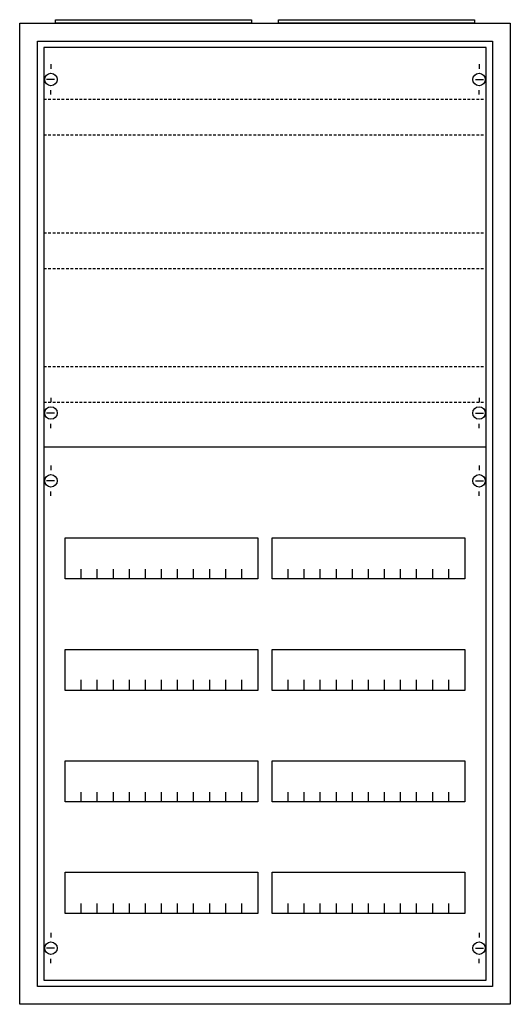
# Model space of a CAD drawing. Extents: x -2 to 52, y -2 to 108.
import ezdxf

# ---------------------------------------------------------------- set-up
doc = ezdxf.new("R2010")
doc.units = 0
doc.linetypes.add('L014100020032000000', pattern=[0.5, 0.3, -0.2])
doc.layers.get('0').update_dxf_attribs({"linetype": 'CONTINUOUS'})
doc.layers.add('1', color=7, linetype='CONTINUOUS')

# ---------------------------------------------------------------- blocks, each defined once
blk = doc.blocks.new('a27_e')
at = {"color": 7, "linetype": 'CONTINUOUS'}
for points in [[(52.5, 107.5), (52.5, -2.5), (-2.5, -2.5), (-2.5, 107.5)], [(50.5, 105.5), (50.5, -0.5), (-0.5, -0.5), (-0.5, 105.5)]]:
    blk.add_lwpolyline(points, close=True, dxfattribs=at)
blk = doc.blocks.new('zb43')
at = {"color": 7, "linetype": 'CONTINUOUS'}
blk.add_lwpolyline([(11, 0.4), (11, 0), (-11, 0), (-11, 0.4)], close=True, dxfattribs=at)
blk = doc.blocks.new('2v3ka')
at = {"layer": '1', "color": 7, "linetype": 'CONTINUOUS'}
for p, q in [((1, 102.9), (1, 102.4)), ((49, 102.9), (49, 102.4)), ((1.4, 101.2), (0.5, 101.2)), ((48.6, 101.2), (49.5, 101.2)), ((1, 99.5), (1, 100)), ((49, 99.5), (49, 100)), ((1, 65.5), (1, 65)), ((49, 65.5), (49, 65)), ((1.4, 63.8), (0.5, 63.8)), ((48.6, 63.8), (49.5, 63.8)), ((1, 62.1), (1, 62.6)), ((49, 62.1), (49, 62.6)), ((1, 57.9), (1, 57.4)), ((49, 57.9), (49, 57.4)), ((1.4, 56.2), (0.5, 56.2)), ((48.6, 56.2), (49.5, 56.2)), ((1, 54.5), (1, 55)), ((49, 54.5), (49, 55)), ((1, 5.5), (1, 5)), ((49, 5.5), (49, 5)), ((1.4, 3.8), (0.5, 3.8)), ((48.6, 3.8), (49.5, 3.8)), ((1, 2.1), (1, 2.6)), ((49, 2.1), (49, 2.6))]:
    blk.add_line(p, q, dxfattribs=at)
for points in [[(49.8, 0.2), (49.8, 104.8), (0.2, 104.8), (0.2, 0.2)], [(24.2, 49.8), (24.2, 45.2), (2.6, 45.2), (2.6, 49.8)], [(47.4, 49.8), (47.4, 45.2), (25.8, 45.2), (25.8, 49.8)], [(24.2, 37.3), (24.2, 32.7), (2.6, 32.7), (2.6, 37.3)], [(47.4, 37.3), (47.4, 32.7), (25.8, 32.7), (25.8, 37.3)], [(24.2, 24.8), (24.2, 20.2), (2.6, 20.2), (2.6, 24.8)], [(47.4, 24.8), (47.4, 20.2), (25.8, 20.2), (25.8, 24.8)], [(24.2, 12.3), (24.2, 7.7), (2.6, 7.7), (2.6, 12.3)], [(47.4, 12.3), (47.4, 7.7), (25.8, 7.7), (25.8, 12.3)]]:
    blk.add_lwpolyline(points, close=True, dxfattribs=at)
at = {"layer": '1', "color": 7, "linetype": 'L014100020032000000'}
for points in [[(0.2, 99), (49.7, 99)], [(0.2, 95), (49.7, 95)], [(0.2, 84), (49.7, 84)], [(0.2, 80), (49.7, 80)], [(0.2, 69), (49.7, 69)], [(0.2, 65), (49.7, 65)]]:
    blk.add_lwpolyline(points, dxfattribs=at)
at = {"layer": '1', "color": 7, "linetype": 'CONTINUOUS'}
for points in [[(0.2, 60), (49.8, 60)], [(4.4, 45.2), (4.4, 46.3)], [(6.2, 45.2), (6.2, 46.3), (6.2, 46.3)], [(8, 45.2), (8, 46.3)], [(9.8, 45.2), (9.8, 46.3)], [(11.6, 45.2), (11.6, 46.3)], [(13.4, 45.2), (13.4, 46.3)], [(15.2, 45.2), (15.2, 46.3)], [(17, 45.2), (17, 46.3)], [(18.8, 45.2), (18.8, 46.3)], [(20.6, 45.2), (20.6, 46.3)], [(22.4, 45.2), (22.4, 46.3)], [(27.6, 45.2), (27.6, 46.3)], [(29.4, 45.2), (29.4, 46.3), (29.4, 46.3)], [(31.2, 45.2), (31.2, 46.3)], [(33, 45.2), (33, 46.3)], [(34.8, 45.2), (34.8, 46.3)], [(36.6, 45.2), (36.6, 46.3)], [(38.4, 45.2), (38.4, 46.3)], [(40.2, 45.2), (40.2, 46.3)], [(42, 45.2), (42, 46.3)], [(43.8, 45.2), (43.8, 46.3)], [(45.6, 45.2), (45.6, 46.3)], [(4.4, 32.8), (4.4, 33.9)], [(4.4, 32.8), (4.4, 33.9)], [(4.4, 32.7), (4.4, 33.8)], [(6.2, 32.8), (6.2, 33.9), (6.2, 33.9)], [(6.2, 32.8), (6.2, 33.9), (6.2, 33.9)], [(6.2, 32.7), (6.2, 33.8), (6.2, 33.8)], [(8, 32.8), (8, 33.9)], [(8, 32.8), (8, 33.9)], [(8, 32.7), (8, 33.8)], [(9.8, 32.8), (9.8, 33.9)], [(9.8, 32.8), (9.8, 33.9)], [(9.8, 32.7), (9.8, 33.8)], [(11.6, 32.8), (11.6, 33.9)], [(11.6, 32.8), (11.6, 33.9)], [(11.6, 32.7), (11.6, 33.8)], [(13.4, 32.8), (13.4, 33.9)], [(13.4, 32.8), (13.4, 33.9)], [(13.4, 32.7), (13.4, 33.8)], [(15.2, 32.8), (15.2, 33.9)], [(15.2, 32.8), (15.2, 33.9)], [(15.2, 32.7), (15.2, 33.8)], [(17, 32.8), (17, 33.9)], [(17, 32.8), (17, 33.9)], [(17, 32.7), (17, 33.8)], [(18.8, 32.8), (18.8, 33.9)], [(18.8, 32.8), (18.8, 33.9)], [(18.8, 32.7), (18.8, 33.8)], [(20.6, 32.8), (20.6, 33.9)], [(20.6, 32.8), (20.6, 33.9)], [(20.6, 32.7), (20.6, 33.8)], [(22.4, 32.8), (22.4, 33.9)], [(22.4, 32.8), (22.4, 33.9)], [(22.4, 32.7), (22.4, 33.8)], [(27.6, 32.8), (27.6, 33.9)], [(27.6, 32.8), (27.6, 33.9)], [(27.6, 32.7), (27.6, 33.8)], [(29.4, 32.8), (29.4, 33.9), (29.4, 33.9)], [(29.4, 32.8), (29.4, 33.9), (29.4, 33.9)], [(29.4, 32.7), (29.4, 33.8), (29.4, 33.8)], [(31.2, 32.8), (31.2, 33.9)], [(31.2, 32.8), (31.2, 33.9)], [(31.2, 32.7), (31.2, 33.8)], [(33, 32.8), (33, 33.9)], [(33, 32.8), (33, 33.9)], [(33, 32.7), (33, 33.8)], [(34.8, 32.8), (34.8, 33.9)], [(34.8, 32.8), (34.8, 33.9)], [(34.8, 32.7), (34.8, 33.8)], [(36.6, 32.8), (36.6, 33.9)], [(36.6, 32.8), (36.6, 33.9)], [(36.6, 32.7), (36.6, 33.8)], [(38.4, 32.8), (38.4, 33.9)], [(38.4, 32.8), (38.4, 33.9)], [(38.4, 32.7), (38.4, 33.8)], [(40.2, 32.8), (40.2, 33.9)], [(40.2, 32.8), (40.2, 33.9)], [(40.2, 32.7), (40.2, 33.8)], [(42, 32.8), (42, 33.9)], [(42, 32.8), (42, 33.9)], [(42, 32.7), (42, 33.8)], [(43.8, 32.8), (43.8, 33.9)], [(43.8, 32.8), (43.8, 33.9)], [(43.8, 32.7), (43.8, 33.8)], [(45.6, 32.8), (45.6, 33.9)], [(45.6, 32.8), (45.6, 33.9)], [(45.6, 32.7), (45.6, 33.8)], [(4.4, 20.2), (4.4, 21.3)], [(6.2, 20.2), (6.2, 21.3), (6.2, 21.3)], [(8, 20.2), (8, 21.3)], [(9.8, 20.2), (9.8, 21.3)], [(11.6, 20.2), (11.6, 21.3)], [(13.4, 20.2), (13.4, 21.3)], [(15.2, 20.2), (15.2, 21.3)], [(17, 20.2), (17, 21.3)], [(18.8, 20.2), (18.8, 21.3)], [(20.6, 20.2), (20.6, 21.3)], [(22.4, 20.2), (22.4, 21.3)], [(27.6, 20.2), (27.6, 21.3)], [(29.4, 20.2), (29.4, 21.3), (29.4, 21.3)], [(31.2, 20.2), (31.2, 21.3)], [(33, 20.2), (33, 21.3)], [(34.8, 20.2), (34.8, 21.3)], [(36.6, 20.2), (36.6, 21.3)], [(38.4, 20.2), (38.4, 21.3)], [(40.2, 20.2), (40.2, 21.3)], [(42, 20.2), (42, 21.3)], [(43.8, 20.2), (43.8, 21.3)], [(45.6, 20.2), (45.6, 21.3)], [(4.4, 7.7), (4.4, 8.8)], [(6.2, 7.7), (6.2, 8.8), (6.2, 8.8)], [(8, 7.7), (8, 8.8)], [(9.8, 7.7), (9.8, 8.8)], [(11.6, 7.7), (11.6, 8.8)], [(13.4, 7.7), (13.4, 8.8)], [(15.2, 7.7), (15.2, 8.8)], [(17, 7.7), (17, 8.8)], [(18.8, 7.7), (18.8, 8.8)], [(20.6, 7.7), (20.6, 8.8)], [(22.4, 7.7), (22.4, 8.8)], [(27.6, 7.7), (27.6, 8.8)], [(29.4, 7.7), (29.4, 8.8), (29.4, 8.8)], [(31.2, 7.7), (31.2, 8.8)], [(33, 7.7), (33, 8.8)], [(34.8, 7.7), (34.8, 8.8)], [(36.6, 7.7), (36.6, 8.8)], [(38.4, 7.7), (38.4, 8.8)], [(40.2, 7.7), (40.2, 8.8)], [(42, 7.7), (42, 8.8)], [(43.8, 7.7), (43.8, 8.8)], [(45.6, 7.7), (45.6, 8.8)]]:
    blk.add_lwpolyline(points, dxfattribs=at)
for centre in [(1, 101.2), (49, 101.2), (1, 63.8), (49, 63.8), (1, 56.2), (49, 56.2), (1, 3.8), (49, 3.8)]:
    blk.add_circle(centre, 0.7, dxfattribs=at)

msp = doc.modelspace()

# ---------------------------------------------------------------- block references
for name, p in [('a27_e', (0, 0)), ('zb43', (12.5, 107.5)), ('zb43', (37.5, 107.5))]:
    msp.add_blockref(name, p)
at = {"layer": '1'}
msp.add_blockref('2v3ka', (0, 0), dxfattribs=at)

doc.saveas('drawing.dxf')
